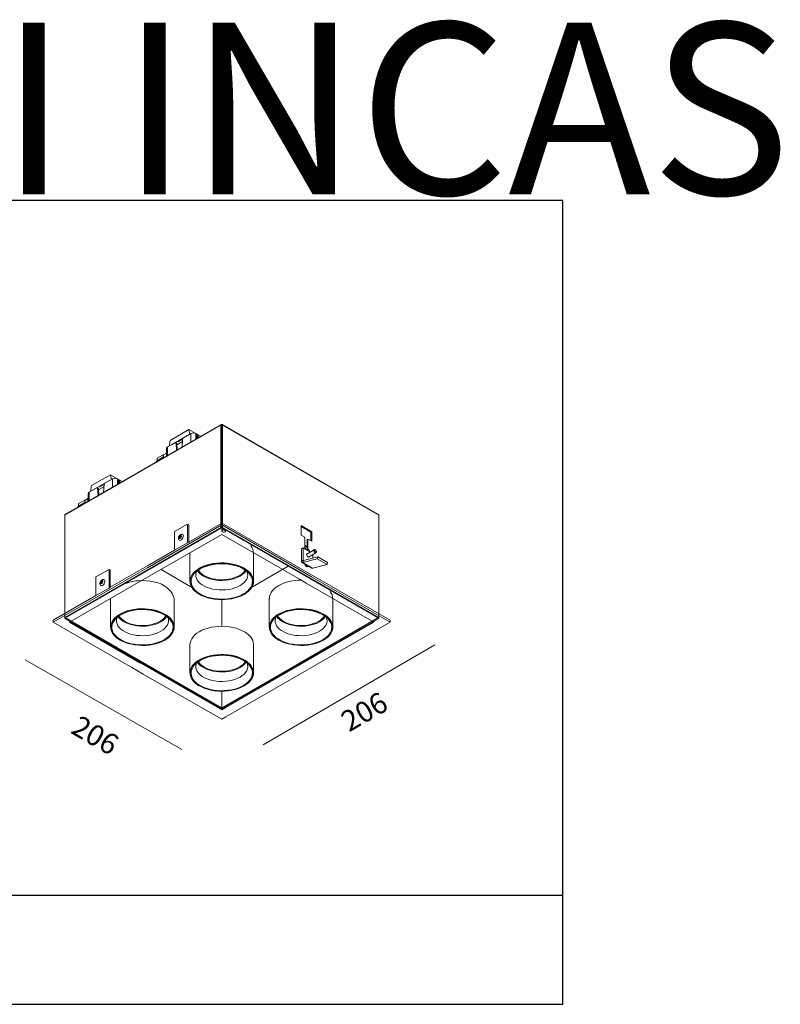
# Model space of a CAD drawing. Units: inches. Extents: x -594 to 909, y -482 to 761.
# Drawn here: x -51 to 909, y -482 to 761 of the extents above; entities that cross this region are included whole.
import ezdxf

# ---------------------------------------------------------------- set-up
doc = ezdxf.new("R2010")
doc.units = ezdxf.units.IN
doc.header["$MEASUREMENT"] = 0
doc.layers.add('Livello 1', color=7, linetype='Continuous')
doc.layers.add('Luciferos', color=30, linetype='Continuous')
doc.styles.add('LUCIFEROS', font='GOTHIC.TTF', dxfattribs={"height": 0.5})

# ---------------------------------------------------------------- blocks, each defined once
blk = doc.blocks.new('block 2')
at = {"layer": 'Livello 1', "color": 250, "lineweight": 9, "true_color": 0x1c1c1b}
for points in [[(9.4922, 2.9899), (8.5475, 2.4446)], [(9.493, 2.9946), (8.5516, 2.4511)], [(9.4922, 2.9899), (9.4922, 2.9899)], [(9.4922, 2.9899), (9.4922, 2.3711)], [(9.4922, 2.9899), (9.4922, 2.9899)], [(9.4971, 2.9871), (9.4975, 2.9873)], [(9.4971, 2.9871), (9.4971, 2.9871)], [(9.4971, 2.9871), (9.4971, 2.3683)], [(9.4975, 2.9873), (9.4975, 2.9873)], [(9.4975, 2.9873), (9.4978, 2.9871)], [(9.4978, 2.9871), (9.4978, 2.9871)], [(9.4978, 2.3683), (9.4978, 2.9871)], [(10.4433, 2.4511), (9.5019, 2.9946)], [(9.5028, 2.9899), (9.5028, 2.9899)], [(9.5028, 2.3711), (9.5028, 2.9899)], [(10.4475, 2.4446), (9.5028, 2.9899)], [(9.2985, 2.9641), (9.1847, 2.8984)], [(9.1937, 2.8722), (9.2895, 2.9275)], [(9.311, 2.9396), (9.2653, 2.9132)], [(9.2895, 2.9275), (9.2896, 2.9272)], [(9.3048, 2.936), (9.2985, 2.9641)], [(9.2985, 2.9641), (9.3694, 2.9232)], [(9.311, 2.8895), (9.311, 2.9396)], [(9.3407, 2.9396), (9.3457, 2.9367)], [(9.3407, 2.9396), (9.3407, 2.9066)], [(9.3457, 2.9367), (9.3457, 2.9095)], [(9.3506, 2.9282), (9.3555, 2.931)], [(9.3506, 2.9282), (9.3506, 2.9123)], [(9.3555, 2.9152), (9.3555, 2.931)], [(9.3555, 2.931), (9.3693, 2.9231)], [(9.2156, 2.8845), (9.1699, 2.8581)], [(9.1847, 2.8984), (9.1784, 2.863)], [(9.1936, 2.8718), (9.1937, 2.8722)], [(9.1937, 2.8722), (9.1939, 2.872)], [(9.2206, 2.8821), (9.2204, 2.8831), (9.2201, 2.8839), (9.2196, 2.8845), (9.219, 2.885), (9.2182, 2.8852), (9.2174, 2.8852), (9.2165, 2.885), (9.2156, 2.8845)], [(9.2241, 2.882), (9.2191, 2.8849)], [(9.2206, 2.8821), (9.2238, 2.8392)], [(9.2255, 2.8793), (9.2206, 2.8821)], [(9.2223, 2.883), (9.2226, 2.8832)], [(9.2255, 2.8793), (9.2284, 2.8418)], [(9.2594, 2.8912), (9.2261, 2.872)], [(9.2331, 2.8892), (9.2604, 2.905)], [(9.2571, 2.8584), (9.2604, 2.9051)], [(9.1427, 2.811), (9.1056, 2.7896)], [(9.1452, 2.8111), (9.1427, 2.811)], [(9.1427, 2.811), (9.1427, 2.7939)], [(9.1625, 2.8211), (9.1452, 2.8111)], [(9.1452, 2.8111), (9.1452, 2.7938)], [(9.1625, 2.8211), (9.1625, 2.8037)], [(9.1638, 2.8211), (9.1625, 2.8211)], [(9.1638, 2.8496), (9.1638, 2.8045)], [(9.1699, 2.8581), (9.1699, 2.808)], [(9.1392, 2.7942), (9.1021, 2.7728)], [(9.1056, 2.7896), (9.1056, 2.7748)], [(9.1427, 2.7939), (9.1408, 2.7945), (9.1392, 2.7942), (9.1381, 2.793), (9.1378, 2.791), (9.1379, 2.7895)], [(8.8233, 2.6898), (8.7095, 2.6241)], [(8.8233, 2.6898), (8.8233, 2.6898)], [(8.8296, 2.6617), (8.8233, 2.6898)], [(8.8233, 2.6898), (8.8942, 2.6489)], [(9.4971, 2.7105), (9.4978, 2.7105)], [(9.4978, 2.7105), (9.4978, 2.7105)], [(8.7185, 2.5979), (8.8143, 2.6532)], [(8.7579, 2.6149), (8.7852, 2.6307)], [(8.7819, 2.584), (8.7852, 2.6308)], [(8.7852, 2.6308), (8.7852, 2.6308)], [(8.7852, 2.6307), (8.7852, 2.6307)], [(8.8358, 2.6653), (8.7901, 2.6389)], [(8.8143, 2.6532), (8.8143, 2.6532)], [(8.8143, 2.6532), (8.8144, 2.6529)], [(8.8358, 2.6653), (8.8358, 2.6653)], [(8.8358, 2.6653), (8.8358, 2.6653)], [(8.8358, 2.6152), (8.8358, 2.6653)], [(8.8655, 2.6653), (8.8705, 2.6624)], [(8.8655, 2.6653), (8.8655, 2.6653)], [(8.8655, 2.6653), (8.8655, 2.6323)], [(8.8705, 2.6624), (8.8705, 2.6624)], [(8.8705, 2.6624), (8.8705, 2.6352)], [(8.8754, 2.6538), (8.8804, 2.6567)], [(8.8754, 2.6538), (8.8754, 2.6538)], [(8.8754, 2.6538), (8.8754, 2.638)], [(8.8804, 2.6567), (8.8804, 2.6567)], [(8.8804, 2.6409), (8.8804, 2.6567)], [(8.8804, 2.6567), (8.8941, 2.6488)], [(8.8804, 2.6567), (8.8804, 2.6567)], [(9.4971, 2.683), (9.4978, 2.683)], [(9.4978, 2.6782), (9.4972, 2.6782), (9.4971, 2.6782)], [(9.4978, 2.683), (9.4978, 2.683)], [(8.6886, 2.5753), (8.6886, 2.5302)], [(8.7405, 2.6102), (8.6948, 2.5838)], [(8.6948, 2.5838), (8.6948, 2.5838)], [(8.6948, 2.5838), (8.6948, 2.5337)], [(8.7095, 2.6241), (8.7032, 2.5887)], [(8.7095, 2.6241), (8.7095, 2.6241)], [(8.7184, 2.5975), (8.7185, 2.5979)], [(8.7185, 2.5979), (8.7185, 2.5979)], [(8.7185, 2.5979), (8.7188, 2.5977)], [(8.7454, 2.6078), (8.7452, 2.6088), (8.7449, 2.6096), (8.7444, 2.6102), (8.7438, 2.6106), (8.7431, 2.6109), (8.7422, 2.6109), (8.7414, 2.6106), (8.7405, 2.6102)], [(8.7405, 2.6102), (8.7405, 2.6102)], [(8.7489, 2.6077), (8.744, 2.6106)], [(8.7454, 2.6078), (8.7487, 2.5648)], [(8.7503, 2.605), (8.7454, 2.6078)], [(8.7472, 2.6087), (8.7474, 2.6089)], [(8.7474, 2.6089), (8.7474, 2.6089)], [(8.7503, 2.605), (8.7532, 2.5675)], [(8.7842, 2.6169), (8.7509, 2.5977)], [(8.7842, 2.6169), (8.7842, 2.6169)], [(8.664, 2.5199), (8.6269, 2.4985)], [(8.6675, 2.5367), (8.6304, 2.5152)], [(8.6304, 2.5152), (8.6304, 2.5152)], [(8.6304, 2.5152), (8.6304, 2.5005)], [(8.6675, 2.5195), (8.6656, 2.5202), (8.664, 2.5199), (8.663, 2.5187), (8.6626, 2.5167), (8.6627, 2.5152)], [(8.6675, 2.5367), (8.6675, 2.5367)], [(8.6675, 2.5367), (8.6675, 2.5195)], [(8.67, 2.5367), (8.6675, 2.5367)], [(8.6675, 2.5367), (8.6675, 2.5367)], [(8.6873, 2.5468), (8.67, 2.5367)], [(8.67, 2.5367), (8.67, 2.5367)], [(8.67, 2.5367), (8.67, 2.5194)], [(8.67, 2.5367), (8.67, 2.5367)], [(8.6873, 2.5468), (8.6873, 2.5468)], [(8.6873, 2.5468), (8.6873, 2.5468)], [(8.6873, 2.5468), (8.6873, 2.5294)], [(8.6886, 2.5468), (8.6873, 2.5468)], [(8.6886, 2.5468), (8.6886, 2.5468)], [(8.4774, 1.7973), (8.9919, 2.0944), (9.0474, 2.1264), (9.497, 2.386), (9.497, 2.3974), (9.2978, 2.2824), (9.2904, 2.2781), (9.2112, 2.2324), (9.0474, 2.1378), (8.9919, 2.1058), (8.8226, 2.0081), (8.8152, 2.0038), (8.736, 1.9581), (8.4774, 1.8088), (8.4774, 1.7973), (8.4774, 1.7973)], [(8.9919, 2.0944), (8.4774, 1.7973), (8.9525, 1.523), (9.0218, 1.483), (9.497, 1.2087), (9.5225, 1.2235), (10.5166, 1.7973), (10.0415, 2.0716), (9.9722, 2.1117), (9.497, 2.386), (9.0474, 2.1264), (8.9919, 2.0944), (8.9919, 2.0944)], [(8.5475, 2.4446), (8.5475, 2.4446)], [(8.5475, 1.8258), (8.5475, 2.4446)], [(9.2112, 2.3453), (9.2904, 2.391)], [(9.2904, 2.391), (9.2904, 2.2781), (9.2978, 2.2824), (9.2978, 2.3867), (9.2904, 2.391), (9.2904, 2.391)], [(9.2904, 2.391), (9.2904, 2.391)], [(9.2904, 2.391), (9.2904, 2.2781)], [(9.2904, 2.391), (9.2978, 2.3867)], [(9.2904, 2.391), (9.2904, 2.391)], [(9.2978, 2.3867), (9.2978, 2.3867)], [(9.2978, 2.3867), (9.2978, 2.2824)], [(9.497, 2.386), (9.9722, 2.1117), (10.0415, 2.0716), (10.5166, 1.7973), (10.5166, 1.8088), (9.497, 2.3974), (9.497, 2.386), (9.497, 2.386)], [(10.4475, 2.4446), (10.4475, 2.4446)], [(10.4475, 2.4446), (10.4475, 1.8258)], [(8.5475, 1.8258), (9.4922, 2.3711)], [(8.5524, 1.8229), (9.4971, 2.3683)], [(9.497, 1.2658), (9.0218, 1.5401), (9.0023, 1.5514), (8.5763, 1.7973), (8.5863, 1.803), (8.9919, 2.0372), (9.0474, 2.0692), (9.497, 2.3288), (9.9722, 2.0545), (10.0079, 2.0339), (10.4077, 1.803), (10.4177, 1.7973), (9.5225, 1.2806), (9.497, 1.2658), (9.497, 1.2658)], [(9.2112, 2.3453), (9.2112, 2.3453)], [(9.2112, 2.2324), (9.2112, 2.3453)], [(9.2591, 2.3292), (9.26, 2.3289), (9.2634, 2.3261), (9.265, 2.3212), (9.2646, 2.315), (9.2625, 2.3082), (9.2587, 2.3018), (9.2538, 2.2966), (9.2486, 2.2934), (9.2436, 2.2925), (9.2396, 2.2941), (9.2391, 2.2947)], [(9.4971, 2.3683), (9.4922, 2.3711)], [(9.4922, 2.3711), (9.4922, 2.3711)], [(9.4971, 2.3683), (9.4971, 2.3683)], [(9.5122, 2.3551), (9.5161, 2.3539), (9.5189, 2.352), (9.5203, 2.3495), (9.5198, 2.347), (9.5178, 2.3447), (9.5144, 2.3431), (9.5101, 2.3423), (9.5057, 2.3425), (9.5018, 2.3437), (9.4989, 2.3457), (9.4976, 2.3482), (9.498, 2.3507), (9.5001, 2.353), (9.5035, 2.3546), (9.5077, 2.3554), (9.5122, 2.3551), (9.5122, 2.3551)], [(9.4978, 2.3683), (9.5028, 2.3711)], [(9.4978, 2.3683), (10.4425, 1.8229)], [(9.5028, 2.3711), (9.5028, 2.3711)], [(9.5028, 2.3711), (10.4475, 1.8258)], [(9.9775, 2.3245), (9.9775, 2.3817)], [(9.9775, 2.3817), (10.0418, 2.3446)], [(9.9775, 2.376), (10.0368, 2.3417)], [(10.0418, 2.3446), (10.0368, 2.3417)], [(10.0368, 2.3417), (10.0368, 2.2902)], [(10.0418, 2.3446), (10.0418, 2.2874)], [(9.2452, 2.3224), (9.2481, 2.3236), (9.2505, 2.3232), (9.2522, 2.3215), (9.2529, 2.3186), (9.2524, 2.315), (9.2509, 2.3113), (9.2485, 2.308), (9.2457, 2.3056), (9.2429, 2.3045), (9.2404, 2.3048), (9.2387, 2.3066), (9.238, 2.3095), (9.2385, 2.313), (9.24, 2.3168), (9.2424, 2.32), (9.2452, 2.3224), (9.2452, 2.3224)], [(9.2454, 2.3168), (9.2463, 2.3172), (9.2472, 2.3171), (9.2477, 2.3165), (9.2479, 2.3155), (9.2478, 2.3143), (9.2473, 2.3131), (9.2465, 2.312), (9.2456, 2.3112), (9.2446, 2.3108), (9.2438, 2.311), (9.2432, 2.3115), (9.243, 2.3125), (9.2431, 2.3137), (9.2437, 2.3149), (9.2444, 2.316), (9.2454, 2.3168), (9.2454, 2.3168)], [(9.9997, 2.3117), (9.9775, 2.3245)], [(9.9997, 2.2418), (9.9997, 2.3117)], [(10.0195, 2.3003), (10.0146, 2.2974)], [(10.0146, 2.2974), (10.0146, 2.2472)], [(10.0195, 2.3003), (10.0195, 2.2402)], [(10.0418, 2.2874), (10.0195, 2.3003)], [(9.305, 2.215), (9.305, 2.0447)], [(9.69, 2.0447), (9.69, 2.215)], [(9.9799, 2.2407), (9.9898, 2.2476)], [(9.9898, 2.2462), (9.9799, 2.2405)], [(9.9799, 2.1664), (9.9799, 2.2405)], [(10.0108, 2.2354), (9.9898, 2.2476)], [(9.9898, 2.1722), (9.9898, 2.2462)], [(10.0325, 2.2215), (9.9898, 2.2462)], [(10.0046, 2.2614), (9.9997, 2.2642)], [(10.0092, 2.2402), (9.9997, 2.2537)], [(10.0265, 2.2302), (10.0046, 2.2614)], [(10.0071, 2.2376), (10.0092, 2.2402)], [(10.0265, 2.2302), (10.0092, 2.2402)], [(10.0164, 2.2122), (10.0139, 2.2117), (10.0121, 2.2097), (10.0115, 2.2065), (10.0121, 2.2026), (10.0139, 2.1986), (10.0164, 2.1951), (10.0195, 2.1926), (10.0226, 2.1915), (10.0252, 2.192), (10.0269, 2.194)], [(10.0574, 2.2359), (10.0121, 2.2097)], [(10.0226, 2.1915), (10.068, 2.2177)], [(10.0281, 2.2254), (10.0337, 2.2222)], [(10.0492, 2.1859), (10.0492, 2.2069)], [(10.0553, 2.2311), (10.0558, 2.234), (10.0574, 2.2359), (10.0599, 2.2364), (10.0627, 2.2354), (10.0627, 2.2354)], [(10.0701, 2.2225), (10.0695, 2.2196), (10.068, 2.2177), (10.0655, 2.2172), (10.0627, 2.2182), (10.0599, 2.2205), (10.0574, 2.2238), (10.0558, 2.2275), (10.0553, 2.2311)], [(10.058, 2.2311), (10.0585, 2.2335), (10.0598, 2.235), (10.0618, 2.2354), (10.0641, 2.2346), (10.0664, 2.2327), (10.0684, 2.2301), (10.0697, 2.227), (10.0701, 2.2241), (10.0697, 2.2217), (10.0684, 2.2202), (10.0664, 2.2198), (10.0641, 2.2206), (10.0618, 2.2225), (10.0598, 2.2251), (10.0585, 2.2282), (10.058, 2.2311), (10.058, 2.2311)], [(10.0641, 2.2346), (10.0627, 2.2354)], [(10.0701, 2.2225), (10.0701, 2.2241)], [(9.3613, 1.9661), (9.3575, 1.9684), (9.3433, 1.9781), (9.3312, 1.9886), (9.3212, 1.9999), (9.3135, 2.0118), (9.3083, 2.0241), (9.3055, 2.0367), (9.3051, 2.0494), (9.3073, 2.062), (9.312, 2.0744), (9.3191, 2.0865), (9.3285, 2.0979), (9.3401, 2.1087), (9.3538, 2.1186), (9.3694, 2.1276), (9.3865, 2.1355), (9.4052, 2.1422), (9.4251, 2.1476), (9.4459, 2.1517), (9.4673, 2.1544), (9.4892, 2.1557), (9.5112, 2.1555), (9.533, 2.1539), (9.5543, 2.1508), (9.5749, 2.1464), (9.5945, 2.1406), (9.6128, 2.1336), (9.6296, 2.1255), (9.6447, 2.1162), (9.6579, 2.1061), (9.669, 2.0951), (9.6778, 2.0835), (9.6843, 2.0714), (9.6884, 2.0589), (9.69, 2.0463), (9.689, 2.0336), (9.6856, 2.021), (9.6797, 2.0088), (9.6714, 1.9971), (9.6609, 1.9859), (9.6482, 1.9755), (9.6336, 1.9661), (9.6336, 1.9661)], [(9.6326, 1.9655), (9.6471, 1.9749), (9.6597, 1.9852), (9.6701, 1.9963), (9.6783, 2.0079), (9.6842, 2.0201), (9.6876, 2.0325), (9.6885, 2.0451), (9.687, 2.0577), (9.683, 2.07), (9.6765, 2.0821), (9.6677, 2.0936), (9.6567, 2.1045), (9.6437, 2.1146), (9.6287, 2.1237), (9.612, 2.1318), (9.5938, 2.1388), (9.5744, 2.1445), (9.5539, 2.1489), (9.5327, 2.1519), (9.5111, 2.1536), (9.4893, 2.1537), (9.4676, 2.1525), (9.4463, 2.1498), (9.4256, 2.1457), (9.4059, 2.1404), (9.3874, 2.1337), (9.3703, 2.1258), (9.3549, 2.1169), (9.3413, 2.1071), (9.3297, 2.0964), (9.3204, 2.085), (9.3134, 2.0731), (9.3087, 2.0608), (9.3066, 2.0482), (9.3069, 2.0356), (9.3097, 2.0232), (9.3149, 2.0109), (9.3225, 1.9991), (9.3324, 1.9879), (9.3445, 1.9774), (9.3585, 1.9678), (9.3744, 1.9591), (9.3919, 1.9516), (9.4107, 1.9452), (9.4307, 1.9402), (9.4515, 1.9364), (9.473, 1.9341), (9.4948, 1.9332), (9.5165, 1.9338), (9.5381, 1.9357), (9.5591, 1.9391), (9.5793, 1.9438), (9.5985, 1.9499), (9.6163, 1.9571), (9.6326, 1.9655), (9.6326, 1.9655)], [(9.3663, 2.1192), (9.3824, 2.1275), (9.4001, 2.1347), (9.4191, 2.1406), (9.4391, 2.1452), (9.46, 2.1484), (9.4813, 2.1502), (9.5029, 2.1506), (9.5244, 2.1495), (9.5455, 2.147), (9.566, 2.143), (9.5855, 2.1378), (9.6039, 2.1312), (9.6208, 2.1235), (9.636, 2.1147), (9.6494, 2.1049), (9.6607, 2.0943), (9.6699, 2.083), (9.6767, 2.0712), (9.681, 2.059), (9.6829, 2.0466), (9.6823, 2.0342), (9.6791, 2.0219), (9.6736, 2.0098), (9.6656, 1.9983), (9.6554, 1.9873), (9.643, 1.9771), (9.6286, 1.9678), (9.6125, 1.9595), (9.5948, 1.9524), (9.5759, 1.9465), (9.5558, 1.9419), (9.535, 1.9386), (9.5136, 1.9368), (9.4921, 1.9365), (9.4706, 1.9376), (9.4495, 1.9401), (9.429, 1.944), (9.4094, 1.9493), (9.3911, 1.9558), (9.3741, 1.9635), (9.3589, 1.9723), (9.3455, 1.9821), (9.3342, 1.9927), (9.3251, 2.004), (9.3183, 2.0158), (9.3139, 2.028), (9.312, 2.0404), (9.3127, 2.0528), (9.3158, 2.0652), (9.3214, 2.0772), (9.3294, 2.0888), (9.3396, 2.0997), (9.352, 2.1099), (9.3663, 2.1192), (9.3663, 2.1192)], [(9.9898, 2.1722), (9.9799, 2.1664)], [(9.9891, 2.1579), (9.9872, 2.1576), (9.9854, 2.1577), (9.9839, 2.1583), (9.9825, 2.1592), (9.9814, 2.1606), (9.9806, 2.1622), (9.9801, 2.1642), (9.9799, 2.1664)], [(9.9835, 2.1584), (10.0429, 2.1241)], [(10.0755, 2.1811), (9.9891, 2.1579)], [(9.9917, 2.1705), (9.9891, 2.1579)], [(10.0485, 2.1236), (9.9891, 2.1579)], [(9.9917, 2.1705), (9.9913, 2.1704), (9.9909, 2.1704), (9.9906, 2.1705), (9.9903, 2.1707), (9.9901, 2.171), (9.99, 2.1713), (9.9899, 2.1717), (9.9898, 2.1722)], [(9.9924, 2.1707), (9.9898, 2.1722)], [(10.0781, 2.1936), (9.9917, 2.1705)], [(10.0193, 2.1378), (10.0188, 2.1363), (10.0166, 2.1338), (10.0134, 2.1332), (10.0096, 2.1345), (10.0058, 2.1376), (10.0026, 2.1419), (10.0005, 2.1468), (10, 2.149)], [(10.0781, 2.1936), (10.0755, 2.1811)], [(10.135, 2.1468), (10.0755, 2.1811)], [(10.1375, 2.1593), (10.0781, 2.1936)], [(10.1375, 2.1593), (10.135, 2.1468)], [(8.736, 2.071), (8.8152, 2.1167)], [(8.8152, 2.1167), (8.8152, 2.0038), (8.8226, 2.0081), (8.8226, 2.1124), (8.8152, 2.1167), (8.8152, 2.1167)], [(8.8152, 2.1167), (8.8152, 2.1167)], [(8.8152, 2.1167), (8.8152, 2.1167)], [(8.8152, 2.1167), (8.8152, 2.0038)], [(8.8152, 2.1167), (8.8226, 2.1124)], [(8.8226, 2.1124), (8.8226, 2.1124)], [(8.8226, 2.1124), (8.8226, 2.0081)], [(9.311, 2.0118), (9.1298, 2.1164)], [(9.6509, 2.1037), (9.6512, 2.1029), (9.6543, 2.0917), (9.6549, 2.0803), (9.653, 2.0689), (9.6487, 2.0577), (9.642, 2.047), (9.633, 2.0368), (9.6219, 2.0274), (9.6088, 2.0188), (9.594, 2.0113), (9.5776, 2.0049), (9.56, 1.9997), (9.5414, 1.9958), (9.5221, 1.9933), (9.5024, 1.9922), (9.4827, 1.9926), (9.4631, 1.9944), (9.4441, 1.9976), (9.426, 2.0021), (9.4089, 2.0079), (9.3933, 2.0149), (9.3793, 2.023), (9.3672, 2.032), (9.3571, 2.0418), (9.3493, 2.0523), (9.3438, 2.0633), (9.3407, 2.0746), (9.34, 2.086), (9.3419, 2.0973), (9.3441, 2.1037)], [(9.6448, 2.1086), (9.642, 2.1046), (9.633, 2.0944), (9.6219, 2.085), (9.6088, 2.0764), (9.594, 2.0688), (9.5776, 2.0624), (9.56, 2.0572), (9.5414, 2.0534), (9.5221, 2.0509), (9.5024, 2.0498), (9.4827, 2.0502), (9.4631, 2.052), (9.4441, 2.0551), (9.426, 2.0597), (9.4089, 2.0655), (9.3933, 2.0725), (9.3793, 2.0806), (9.3672, 2.0896), (9.3571, 2.0994), (9.3501, 2.1086)], [(9.3554, 2.1124), (9.3601, 2.1055), (9.369, 2.0956), (9.38, 2.0865), (9.393, 2.0783), (9.4077, 2.0711), (9.4239, 2.065), (9.4412, 2.0602), (9.4595, 2.0567), (9.4784, 2.0546), (9.4976, 2.0539), (9.5168, 2.0546), (9.5358, 2.0568), (9.554, 2.0603), (9.5714, 2.0651), (9.5875, 2.0712), (9.6021, 2.0784), (9.6151, 2.0866), (9.6261, 2.0958), (9.635, 2.1056), (9.6396, 2.1124)], [(9.8996, 2.1363), (9.6833, 2.0114)], [(9.8996, 2.1363), (9.8996, 2.1363)], [(10.0146, 2.1374), (10.0138, 2.1334), (10.0137, 2.1332)], [(10.0146, 2.1405), (10.0146, 2.1374)], [(10.0173, 2.1389), (10.0146, 2.1374)], [(10.135, 2.1468), (10.0485, 2.1236)], [(8.736, 2.071), (8.736, 2.071)], [(8.736, 1.9581), (8.736, 2.071)], [(8.7632, 2.0381), (8.7645, 2.0418), (8.7668, 2.0452), (8.7695, 2.0478), (8.7724, 2.0491), (8.775, 2.0491), (8.7768, 2.0475), (8.7777, 2.0448), (8.7774, 2.0414), (8.776, 2.0376), (8.7738, 2.0342), (8.771, 2.0316), (8.7682, 2.0303), (8.7656, 2.0304), (8.7637, 2.0319), (8.7629, 2.0346), (8.7632, 2.0381), (8.7632, 2.0381)], [(8.7839, 2.0549), (8.7871, 2.0531), (8.7894, 2.0489), (8.7898, 2.0431), (8.7883, 2.0364), (8.7851, 2.0298), (8.7806, 2.024), (8.7754, 2.02), (8.7702, 2.0182), (8.7658, 2.0189), (8.7639, 2.0203)], [(8.7679, 2.0392), (8.7684, 2.0404), (8.7691, 2.0415), (8.77, 2.0424), (8.771, 2.0429), (8.7719, 2.0428), (8.7725, 2.0423), (8.7728, 2.0414), (8.7727, 2.0403), (8.7722, 2.039), (8.7715, 2.0379), (8.7705, 2.037), (8.7696, 2.0366), (8.7687, 2.0366), (8.7681, 2.0371), (8.7678, 2.038), (8.7679, 2.0392), (8.7679, 2.0392)], [(8.8812, 2.0164), (8.8976, 2.0248), (8.9156, 2.0322), (8.9349, 2.0382), (8.9553, 2.043), (8.9764, 2.0464), (8.9981, 2.0484), (9.0201, 2.0489), (9.042, 2.048), (9.0636, 2.0457), (9.0846, 2.0419), (9.1047, 2.0368), (9.1237, 2.0304), (9.1332, 2.0266)], [(9.7857, 1.9408), (9.7866, 1.9519), (9.7901, 1.9644), (9.796, 1.9767), (9.8042, 1.9884), (9.8148, 1.9996), (9.8274, 2.0099), (9.8421, 2.0194)], [(8.8248, 1.9378), (8.8248, 1.7675)], [(9.2098, 1.7675), (9.2098, 1.9378)], [(9.4971, 1.7717), (9.4971, 1.9332)], [(9.6326, 1.9655), (9.6336, 1.9661)], [(9.7851, 1.9431), (9.7851, 1.7675)], [(10.1701, 1.7675), (10.1701, 1.9378)], [(8.8812, 1.6889), (8.8774, 1.6912), (8.8632, 1.7009), (8.8511, 1.7115), (8.8411, 1.7228), (8.8334, 1.7347), (8.8281, 1.747), (8.8253, 1.7596), (8.825, 1.7722), (8.8272, 1.7849), (8.8319, 1.7973), (8.839, 1.8093), (8.8484, 1.8208), (8.86, 1.8315), (8.8737, 1.8415), (8.8892, 1.8504), (8.9064, 1.8583), (8.9251, 1.865), (8.945, 1.8705), (8.9657, 1.8746), (8.9872, 1.8773), (9.0091, 1.8785), (9.0311, 1.8783), (9.0529, 1.8767), (9.0742, 1.8737), (9.0948, 1.8692), (9.1144, 1.8635), (9.1327, 1.8564), (9.1495, 1.8483), (9.1646, 1.8391), (9.1778, 1.8289), (9.1889, 1.8179), (9.1977, 1.8063), (9.2042, 1.7942), (9.2083, 1.7817), (9.2098, 1.7691), (9.2089, 1.7564), (9.2054, 1.7439), (9.1995, 1.7316), (9.1913, 1.7199), (9.1808, 1.7088), (9.1681, 1.6984), (9.1535, 1.6889), (9.1535, 1.6889)], [(9.1525, 1.6883), (9.167, 1.6977), (9.1796, 1.708), (9.19, 1.7191), (9.1982, 1.7308), (9.2041, 1.7429), (9.2075, 1.7553), (9.2084, 1.7679), (9.2069, 1.7805), (9.2028, 1.7929), (9.1964, 1.8049), (9.1876, 1.8164), (9.1766, 1.8273), (9.1635, 1.8374), (9.1486, 1.8466), (9.1319, 1.8547), (9.1137, 1.8616), (9.0942, 1.8673), (9.0738, 1.8717), (9.0526, 1.8748), (9.031, 1.8764), (9.0092, 1.8766), (8.9875, 1.8753), (8.9661, 1.8726), (8.9455, 1.8686), (8.9258, 1.8632), (8.9072, 1.8565), (8.8901, 1.8487), (8.8747, 1.8398), (8.8612, 1.8299), (8.8496, 1.8192), (8.8403, 1.8078), (8.8332, 1.7959), (8.8286, 1.7836), (8.8264, 1.7711), (8.8267, 1.7585), (8.8295, 1.746), (8.8348, 1.7338), (8.8424, 1.722), (8.8523, 1.7107), (8.8644, 1.7002), (8.8784, 1.6906), (8.8943, 1.6819), (8.9117, 1.6744), (8.9306, 1.668), (8.9506, 1.663), (8.9714, 1.6593), (8.9928, 1.6569), (9.0146, 1.656), (9.0364, 1.6566), (9.058, 1.6585), (9.079, 1.6619), (9.0992, 1.6667), (9.1183, 1.6727), (9.1362, 1.68), (9.1525, 1.6883), (9.1525, 1.6883)], [(8.8862, 1.8421), (8.9023, 1.8503), (8.92, 1.8575), (8.9389, 1.8634), (8.959, 1.868), (8.9798, 1.8712), (9.0012, 1.873), (9.0227, 1.8734), (9.0442, 1.8723), (9.0653, 1.8698), (9.0858, 1.8659), (9.1054, 1.8606), (9.1237, 1.8541), (9.1407, 1.8463), (9.1559, 1.8375), (9.1693, 1.8278), (9.1806, 1.8172), (9.1897, 1.8059), (9.1965, 1.7941), (9.2009, 1.7819), (9.2028, 1.7695), (9.2021, 1.757), (9.199, 1.7447), (9.1934, 1.7327), (9.1855, 1.7211), (9.1752, 1.7101), (9.1629, 1.6999), (9.1485, 1.6906), (9.1324, 1.6823), (9.1147, 1.6752), (9.0957, 1.6693), (9.0757, 1.6647), (9.0549, 1.6615), (9.0335, 1.6597), (9.0119, 1.6593), (8.9905, 1.6604), (8.9693, 1.6629), (8.9488, 1.6668), (8.9293, 1.6721), (8.9109, 1.6786), (8.894, 1.6863), (8.8788, 1.6952), (8.8654, 1.7049), (8.8541, 1.7155), (8.8449, 1.7268), (8.8382, 1.7386), (8.8338, 1.7508), (8.8319, 1.7632), (8.8325, 1.7757), (8.8357, 1.788), (8.8413, 1.8), (8.8492, 1.8116), (8.8595, 1.8226), (8.8718, 1.8328), (8.8862, 1.8421), (8.8862, 1.8421)], [(9.8414, 1.6889), (9.8376, 1.6912), (9.8235, 1.7009), (9.8113, 1.7115), (9.8014, 1.7228), (9.7937, 1.7347), (9.7884, 1.747), (9.7856, 1.7596), (9.7853, 1.7722), (9.7875, 1.7849), (9.7921, 1.7973), (9.7992, 1.8093), (9.8086, 1.8208), (9.8203, 1.8315), (9.8339, 1.8415), (9.8495, 1.8504), (9.8667, 1.8583), (9.8853, 1.865), (9.9052, 1.8705), (9.926, 1.8746), (9.9475, 1.8773), (9.9694, 1.8785), (9.9913, 1.8783), (10.0131, 1.8767), (10.0345, 1.8737), (10.055, 1.8692), (10.0746, 1.8635), (10.093, 1.8564), (10.1098, 1.8483), (10.1249, 1.8391), (10.138, 1.8289), (10.1491, 1.8179), (10.158, 1.8063), (10.1645, 1.7942), (10.1685, 1.7817), (10.1701, 1.7691), (10.1691, 1.7564), (10.1657, 1.7439), (10.1598, 1.7316), (10.1515, 1.7199), (10.141, 1.7088), (10.1283, 1.6984), (10.1137, 1.6889), (10.1137, 1.6889)], [(10.1127, 1.6883), (10.1272, 1.6977), (10.1398, 1.708), (10.1503, 1.7191), (10.1585, 1.7308), (10.1643, 1.7429), (10.1677, 1.7553), (10.1687, 1.7679), (10.1671, 1.7805), (10.1631, 1.7929), (10.1566, 1.8049), (10.1479, 1.8164), (10.1369, 1.8273), (10.1238, 1.8374), (10.1088, 1.8466), (10.0921, 1.8547), (10.0739, 1.8616), (10.0545, 1.8673), (10.0341, 1.8717), (10.0129, 1.8748), (9.9912, 1.8764), (9.9694, 1.8766), (9.9477, 1.8753), (9.9264, 1.8726), (9.9057, 1.8686), (9.886, 1.8632), (9.8675, 1.8565), (9.8504, 1.8487), (9.835, 1.8398), (9.8214, 1.8299), (9.8099, 1.8192), (9.8005, 1.8078), (9.7935, 1.7959), (9.7889, 1.7836), (9.7867, 1.7711), (9.787, 1.7585), (9.7898, 1.746), (9.795, 1.7338), (9.8026, 1.722), (9.8125, 1.7107), (9.8246, 1.7002), (9.8386, 1.6906), (9.8545, 1.6819), (9.872, 1.6744), (9.8908, 1.668), (9.9108, 1.663), (9.9317, 1.6593), (9.9531, 1.6569), (9.9749, 1.656), (9.9967, 1.6566), (10.0182, 1.6585), (10.0393, 1.6619), (10.0594, 1.6667), (10.0786, 1.6727), (10.0964, 1.68), (10.1127, 1.6883), (10.1127, 1.6883)], [(9.8464, 1.8421), (9.8626, 1.8503), (9.8802, 1.8575), (9.8992, 1.8634), (9.9193, 1.868), (9.9401, 1.8712), (9.9614, 1.873), (9.983, 1.8734), (10.0045, 1.8723), (10.0256, 1.8698), (10.0461, 1.8659), (10.0656, 1.8606), (10.084, 1.8541), (10.1009, 1.8463), (10.1162, 1.8375), (10.1296, 1.8278), (10.1409, 1.8172), (10.15, 1.8059), (10.1568, 1.7941), (10.1611, 1.7819), (10.163, 1.7695), (10.1624, 1.757), (10.1592, 1.7447), (10.1537, 1.7327), (10.1457, 1.7211), (10.1355, 1.7101), (10.1231, 1.6999), (10.1087, 1.6906), (10.0927, 1.6823), (10.075, 1.6752), (10.056, 1.6693), (10.0359, 1.6647), (10.0151, 1.6615), (9.9937, 1.6597), (9.9722, 1.6593), (9.9507, 1.6604), (9.9296, 1.6629), (9.9091, 1.6668), (9.8896, 1.6721), (9.8712, 1.6786), (9.8543, 1.6863), (9.839, 1.6952), (9.8256, 1.7049), (9.8143, 1.7155), (9.8052, 1.7268), (9.7984, 1.7386), (9.7941, 1.7508), (9.7922, 1.7632), (9.7928, 1.7757), (9.7959, 1.788), (9.8015, 1.8), (9.8095, 1.8116), (9.8197, 1.8226), (9.8321, 1.8328), (9.8464, 1.8421), (9.8464, 1.8421)], [(8.5524, 1.8229), (8.5475, 1.8258)], [(8.5475, 1.8258), (8.5475, 1.8258)], [(8.5475, 1.8258), (8.5475, 1.8196)], [(8.5524, 1.8225), (8.5475, 1.8196)], [(9.4922, 1.2743), (8.5475, 1.8196)], [(8.5524, 1.8229), (8.5524, 1.8229)], [(8.5524, 1.8229), (8.5524, 1.8225)], [(8.5524, 1.8225), (8.5524, 1.8225)], [(9.4971, 1.2771), (8.5524, 1.8225)], [(9.497, 1.2791), (8.5863, 1.803), (8.5763, 1.7973), (9.0023, 1.5514), (9.0218, 1.5401), (9.497, 1.2658), (9.497, 1.2791), (9.497, 1.2791)], [(9.497, 1.2658), (9.497, 1.2791), (8.5863, 1.803)], [(9.1707, 1.8266), (9.1711, 1.8258), (9.1741, 1.8145), (9.1748, 1.8031), (9.1729, 1.7917), (9.1686, 1.7806), (9.1619, 1.7698), (9.1529, 1.7597), (9.1418, 1.7502), (9.1287, 1.7417), (9.1139, 1.7341), (9.0975, 1.7277), (9.0799, 1.7225), (9.0613, 1.7186), (9.042, 1.7161), (9.0223, 1.7151), (9.0025, 1.7154), (8.983, 1.7172), (8.964, 1.7204), (8.9458, 1.7249), (8.9288, 1.7307), (8.9132, 1.7377), (8.8992, 1.7458), (8.8871, 1.7548), (8.877, 1.7647), (8.8691, 1.7751), (8.8636, 1.7861), (8.8605, 1.7974), (8.8599, 1.8088), (8.8618, 1.8202), (8.8639, 1.8266)], [(9.1647, 1.8314), (9.1619, 1.8274), (9.1529, 1.8172), (9.1418, 1.8078), (9.1287, 1.7992), (9.1139, 1.7917), (9.0975, 1.7852), (9.0799, 1.7801), (9.0613, 1.7762), (9.042, 1.7737), (9.0223, 1.7726), (9.0025, 1.773), (8.983, 1.7748), (8.964, 1.778), (8.9458, 1.7825), (8.9288, 1.7883), (8.9132, 1.7953), (8.8992, 1.8034), (8.8871, 1.8124), (8.877, 1.8222), (8.87, 1.8314)], [(8.8753, 1.8352), (8.8799, 1.8283), (8.8889, 1.8185), (8.8999, 1.8093), (8.9129, 1.8011), (8.9276, 1.7939), (8.9437, 1.7879), (8.9611, 1.783), (8.9794, 1.7796), (8.9983, 1.7774), (9.0175, 1.7767), (9.0367, 1.7775), (9.0556, 1.7796), (9.0739, 1.7831), (9.0912, 1.788), (9.1074, 1.794), (9.122, 1.8012), (9.135, 1.8095), (9.146, 1.8186), (9.1549, 1.8285), (9.1594, 1.8352)], [(9.497, 1.2791), (10.4077, 1.803)], [(10.4077, 1.803), (9.497, 1.2791), (9.497, 1.2658), (9.5225, 1.2806), (10.4177, 1.7973), (10.4077, 1.803), (10.4077, 1.803)], [(10.4425, 1.8225), (9.4978, 1.2771)], [(10.4475, 1.8196), (9.5028, 1.2743)], [(10.131, 1.8266), (10.1313, 1.8258), (10.1344, 1.8145), (10.135, 1.8031), (10.1332, 1.7917), (10.1288, 1.7806), (10.1221, 1.7698), (10.1132, 1.7597), (10.102, 1.7502), (10.089, 1.7417), (10.0741, 1.7341), (10.0578, 1.7277), (10.0402, 1.7225), (10.0215, 1.7186), (10.0022, 1.7161), (9.9825, 1.7151), (9.9628, 1.7154), (9.9432, 1.7172), (9.9242, 1.7204), (9.9061, 1.7249), (9.8891, 1.7307), (9.8734, 1.7377), (9.8595, 1.7458), (9.8473, 1.7548), (9.8373, 1.7647), (9.8294, 1.7751), (9.8239, 1.7861), (9.8208, 1.7974), (9.8202, 1.8088), (9.822, 1.8202), (9.8242, 1.8266)], [(10.1249, 1.8314), (10.1221, 1.8274), (10.1132, 1.8172), (10.102, 1.8078), (10.089, 1.7992), (10.0741, 1.7917), (10.0578, 1.7852), (10.0402, 1.7801), (10.0215, 1.7762), (10.0022, 1.7737), (9.9825, 1.7726), (9.9628, 1.773), (9.9432, 1.7748), (9.9242, 1.778), (9.9061, 1.7825), (9.8891, 1.7883), (9.8734, 1.7953), (9.8595, 1.8034), (9.8473, 1.8124), (9.8373, 1.8222), (9.8302, 1.8314)], [(9.8355, 1.8352), (9.8402, 1.8283), (9.8491, 1.8185), (9.8602, 1.8093), (9.8731, 1.8011), (9.8878, 1.7939), (9.904, 1.7879), (9.9213, 1.783), (9.9396, 1.7796), (9.9585, 1.7774), (9.9777, 1.7767), (9.997, 1.7775), (10.0159, 1.7796), (10.0341, 1.7831), (10.0515, 1.788), (10.0676, 1.794), (10.0823, 1.8012), (10.0952, 1.8095), (10.1062, 1.8186), (10.1151, 1.8285), (10.1197, 1.8352)], [(10.4425, 1.8229), (10.4475, 1.8258)], [(10.4425, 1.8229), (10.4425, 1.8229)], [(10.4425, 1.8225), (10.4425, 1.8229)], [(10.4425, 1.8225), (10.4475, 1.8196)], [(10.4425, 1.8225), (10.4425, 1.8225)], [(10.4475, 1.8258), (10.4475, 1.8258)], [(10.4475, 1.8258), (10.4475, 1.8258)], [(10.4475, 1.8196), (10.4475, 1.8258)], [(10.4475, 1.8196), (10.4475, 1.8196)], [(9.305, 1.6606), (9.3059, 1.6717), (9.3094, 1.6843), (9.3153, 1.6965), (9.3235, 1.7083), (9.334, 1.7194), (9.3467, 1.7297), (9.3614, 1.7392)], [(9.3614, 1.7392), (9.3778, 1.7477), (9.3957, 1.755), (9.415, 1.7611), (9.4354, 1.7658), (9.4566, 1.7692), (9.4783, 1.7712), (9.5002, 1.7718), (9.5221, 1.7708), (9.5437, 1.7685), (9.5647, 1.7648), (9.5848, 1.7597), (9.6038, 1.7533), (9.6133, 1.7494)], [(9.6133, 1.7494), (9.6392, 1.737), (9.6557, 1.7234), (9.6727, 1.7067)], [(8.8812, 1.6889), (8.8822, 1.6884)], [(9.1525, 1.6884), (9.1535, 1.6889)], [(9.8414, 1.6889), (9.8424, 1.6884)], [(10.1127, 1.6884), (10.1137, 1.6889)], [(9.305, 1.6606), (9.305, 1.4903)], [(9.69, 1.4903), (9.69, 1.6606)], [(9.3613, 1.4117), (9.3575, 1.414), (9.3433, 1.4237), (9.3312, 1.4343), (9.3212, 1.4456), (9.3135, 1.4575), (9.3083, 1.4698), (9.3055, 1.4824), (9.3051, 1.4951), (9.3073, 1.5077), (9.312, 1.5201), (9.3191, 1.5321), (9.3285, 1.5436), (9.3401, 1.5543), (9.3538, 1.5643), (9.3694, 1.5733), (9.3865, 1.5811), (9.4052, 1.5879), (9.4251, 1.5933), (9.4459, 1.5974), (9.4673, 1.6001), (9.4892, 1.6014), (9.5112, 1.6012), (9.533, 1.5995), (9.5543, 1.5965), (9.5749, 1.5921), (9.5945, 1.5863), (9.6128, 1.5793), (9.6296, 1.5711), (9.6447, 1.5619), (9.6579, 1.5517), (9.669, 1.5408), (9.6778, 1.5291), (9.6843, 1.517), (9.6884, 1.5046), (9.69, 1.4919), (9.689, 1.4792), (9.6856, 1.4667), (9.6797, 1.4545), (9.6714, 1.4427), (9.6609, 1.4316), (9.6482, 1.4212), (9.6336, 1.4117), (9.6336, 1.4117)], [(9.6326, 1.4112), (9.6471, 1.4206), (9.6597, 1.4309), (9.6701, 1.4419), (9.6783, 1.4536), (9.6842, 1.4657), (9.6876, 1.4782), (9.6885, 1.4907), (9.687, 1.5033), (9.683, 1.5157), (9.6765, 1.5277), (9.6677, 1.5393), (9.6567, 1.5501), (9.6437, 1.5602), (9.6287, 1.5694), (9.612, 1.5775), (9.5938, 1.5845), (9.5744, 1.5902), (9.5539, 1.5946), (9.5327, 1.5976), (9.5111, 1.5992), (9.4893, 1.5994), (9.4676, 1.5981), (9.4463, 1.5955), (9.4256, 1.5914), (9.4059, 1.586), (9.3874, 1.5793), (9.3703, 1.5715), (9.3549, 1.5626), (9.3413, 1.5527), (9.3297, 1.542), (9.3204, 1.5307), (9.3134, 1.5187), (9.3087, 1.5064), (9.3066, 1.4939), (9.3069, 1.4813), (9.3097, 1.4688), (9.3149, 1.4566), (9.3225, 1.4448), (9.3324, 1.4336), (9.3445, 1.4231), (9.3585, 1.4134), (9.3744, 1.4048), (9.3919, 1.3972), (9.4107, 1.3909), (9.4307, 1.3858), (9.4515, 1.3821), (9.473, 1.3798), (9.4948, 1.3789), (9.5165, 1.3794), (9.5381, 1.3814), (9.5591, 1.3847), (9.5793, 1.3895), (9.5985, 1.3955), (9.6163, 1.4028), (9.6326, 1.4112), (9.6326, 1.4112)], [(9.3663, 1.5649), (9.3824, 1.5732), (9.4001, 1.5803), (9.4191, 1.5862), (9.4391, 1.5908), (9.46, 1.594), (9.4813, 1.5959), (9.5029, 1.5962), (9.5244, 1.5951), (9.5455, 1.5926), (9.566, 1.5887), (9.5855, 1.5834), (9.6039, 1.5769), (9.6208, 1.5692), (9.636, 1.5604), (9.6494, 1.5506), (9.6607, 1.54), (9.6699, 1.5287), (9.6767, 1.5169), (9.681, 1.5047), (9.6829, 1.4923), (9.6823, 1.4798), (9.6791, 1.4675), (9.6736, 1.4555), (9.6656, 1.4439), (9.6554, 1.433), (9.643, 1.4228), (9.6286, 1.4135), (9.6125, 1.4052), (9.5948, 1.398), (9.5759, 1.3921), (9.5558, 1.3875), (9.535, 1.3843), (9.5136, 1.3825), (9.4921, 1.3821), (9.4706, 1.3832), (9.4495, 1.3857), (9.429, 1.3896), (9.4094, 1.3949), (9.3911, 1.4014), (9.3741, 1.4092), (9.3589, 1.418), (9.3455, 1.4278), (9.3342, 1.4383), (9.3251, 1.4496), (9.3183, 1.4615), (9.3139, 1.4737), (9.312, 1.4861), (9.3127, 1.4985), (9.3158, 1.5108), (9.3214, 1.5229), (9.3294, 1.5344), (9.3396, 1.5454), (9.352, 1.5556), (9.3663, 1.5649), (9.3663, 1.5649)], [(9.6448, 1.5542), (9.642, 1.5502), (9.633, 1.5401), (9.6219, 1.5306), (9.6088, 1.522), (9.594, 1.5145), (9.5776, 1.5081), (9.56, 1.5029), (9.5414, 1.499), (9.5221, 1.4965), (9.5024, 1.4955), (9.4827, 1.4958), (9.4631, 1.4976), (9.4441, 1.5008), (9.426, 1.5053), (9.4089, 1.5111), (9.3933, 1.5181), (9.3793, 1.5262), (9.3672, 1.5352), (9.3571, 1.5451), (9.3501, 1.5542)], [(9.3554, 1.558), (9.3601, 1.5511), (9.369, 1.5413), (9.38, 1.5322), (9.393, 1.5239), (9.4077, 1.5167), (9.4239, 1.5107), (9.4412, 1.5059), (9.4595, 1.5024), (9.4784, 1.5003), (9.4976, 1.4996), (9.5168, 1.5003), (9.5358, 1.5024), (9.554, 1.5059), (9.5714, 1.5108), (9.5875, 1.5169), (9.6021, 1.5241), (9.6151, 1.5323), (9.6261, 1.5414), (9.635, 1.5513), (9.6396, 1.558)], [(9.6509, 1.5494), (9.6512, 1.5486), (9.6543, 1.5373), (9.6549, 1.5259), (9.653, 1.5146), (9.6487, 1.5034), (9.642, 1.4927), (9.633, 1.4825), (9.6219, 1.473), (9.6088, 1.4645), (9.594, 1.4569), (9.5776, 1.4505), (9.56, 1.4453), (9.5414, 1.4415), (9.5221, 1.439), (9.5024, 1.4379), (9.4827, 1.4383), (9.4631, 1.44), (9.4441, 1.4432), (9.426, 1.4478), (9.4089, 1.4536), (9.3933, 1.4606), (9.3793, 1.4686), (9.3672, 1.4777), (9.3571, 1.4875), (9.3493, 1.498), (9.3438, 1.5089), (9.3407, 1.5202), (9.34, 1.5316), (9.3419, 1.543), (9.3441, 1.5494)], [(9.3613, 1.4117), (9.3623, 1.4112)], [(9.4971, 1.3788), (9.4971, 1.3788)], [(9.4971, 1.2771), (9.4971, 1.3788)], [(9.6326, 1.4112), (9.6336, 1.4117)], [(9.4971, 1.2771), (9.4922, 1.2743)], [(9.4971, 1.2771), (9.4971, 1.2771)], [(9.4978, 1.2771), (9.5028, 1.2743)]]:
    blk.add_lwpolyline(points, dxfattribs=at)
for points, knots in [([(9.4975, 2.993), (9.4966, 2.9938), (9.4958, 2.9944), (9.495, 2.9946), (9.4942, 2.9949), (9.4936, 2.9949), (9.493, 2.9946), (9.4925, 2.9943), (9.4921, 2.9937), (9.492, 2.9929), (9.4918, 2.9921), (9.4919, 2.9911), (9.4922, 2.9899)], [0, 0, 0, 0, 1, 1, 1, 2, 2, 2, 3, 3, 3, 4, 4, 4, 4]), ([(9.4975, 2.9873), (9.4971, 2.9881), (9.4967, 2.9886), (9.4965, 2.9885), (9.4964, 2.9884), (9.4966, 2.9879), (9.4971, 2.9871)], [0, 0, 0, 0, 1, 1, 1, 2, 2, 2, 2]), ([(9.5028, 2.9899), (9.503, 2.9911), (9.5031, 2.9921), (9.503, 2.9929), (9.5028, 2.9937), (9.5024, 2.9943), (9.5019, 2.9946), (9.5014, 2.9949), (9.5007, 2.9949), (9.4999, 2.9946), (9.4992, 2.9944), (9.4983, 2.9938), (9.4975, 2.993)], [0, 0, 0, 0, 1, 1, 1, 2, 2, 2, 3, 3, 3, 4, 4, 4, 4]), ([(9.4978, 2.9871), (9.4984, 2.9879), (9.4985, 2.9884), (9.4984, 2.9885), (9.4983, 2.9886), (9.4979, 2.9881), (9.4975, 2.9873)], [0, 0, 0, 0, 1, 1, 1, 2, 2, 2, 2]), ([(8.5516, 2.4511), (8.5506, 2.4503), (8.5496, 2.4496), (8.5489, 2.4485), (8.5483, 2.4474), (8.5479, 2.446), (8.5475, 2.4446)], [0, 0, 0, 0, 1, 1, 1, 2, 2, 2, 2]), ([(10.4475, 2.4446), (10.4471, 2.4459), (10.4466, 2.4473), (10.446, 2.4485), (10.4454, 2.4497), (10.4445, 2.4508), (10.4433, 2.4511), (10.4433, 2.4511), (10.4433, 2.4511), (10.4433, 2.4511)], [0, 0, 0, 0, 1, 1, 1, 2, 2, 2, 3, 3, 3, 3]), ([(9.247, 2.327), (9.2459, 2.3263), (9.2449, 2.3255), (9.2439, 2.3247), (9.2423, 2.3233), (9.2408, 2.3216), (9.2396, 2.3198), (9.2383, 2.3179), (9.2373, 2.3159), (9.2365, 2.3138), (9.2357, 2.3117), (9.2352, 2.3094), (9.235, 2.3072), (9.2349, 2.3052), (9.235, 2.3033), (9.2354, 2.3014), (9.2358, 2.2997), (9.2364, 2.298), (9.2375, 2.2966), (9.238, 2.296), (9.2386, 2.2954), (9.2392, 2.2949)], [0, 0, 0, 0, 1, 1, 1, 2, 2, 2, 3, 3, 3, 4, 4, 4, 5, 5, 5, 6, 6, 6, 7, 7, 7, 7]), ([(9.2591, 2.3291), (9.2589, 2.3292), (9.2587, 2.3293), (9.2585, 2.3294), (9.257, 2.33), (9.2552, 2.3298), (9.2536, 2.3295), (9.2519, 2.3292), (9.2503, 2.3287), (9.2488, 2.328), (9.2482, 2.3277), (9.2476, 2.3274), (9.247, 2.327)], [0, 0, 0, 0, 1, 1, 1, 2, 2, 2, 3, 3, 3, 4, 4, 4, 4]), ([(8.7603, 2.0362), (8.7601, 2.0349), (8.7599, 2.0336), (8.7598, 2.0324), (8.7597, 2.0305), (8.7599, 2.0285), (8.7604, 2.0267), (8.7608, 2.025), (8.7614, 2.0233), (8.7626, 2.022), (8.763, 2.0214), (8.7635, 2.021), (8.764, 2.0205)], [0, 0, 0, 0, 1, 1, 1, 2, 2, 2, 3, 3, 3, 4, 4, 4, 4]), ([(8.7839, 2.0547), (8.7836, 2.0549), (8.7833, 2.055), (8.783, 2.0551), (8.7815, 2.0556), (8.7797, 2.0555), (8.7781, 2.0551), (8.7764, 2.0548), (8.7749, 2.0543), (8.7734, 2.0536), (8.7717, 2.0528), (8.7702, 2.0517), (8.7688, 2.0505), (8.7672, 2.0491), (8.7658, 2.0475), (8.7646, 2.0457), (8.7633, 2.0438), (8.7622, 2.0418), (8.7614, 2.0397), (8.761, 2.0386), (8.7607, 2.0374), (8.7603, 2.0362)], [0, 0, 0, 0, 1, 1, 1, 2, 2, 2, 3, 3, 3, 4, 4, 4, 5, 5, 5, 6, 6, 6, 7, 7, 7, 7]), ([(9.8421, 2.0194), (9.8421, 2.0194), (9.8585, 2.0278), (9.8585, 2.0278), (9.8585, 2.0278), (9.8764, 2.0351), (9.8764, 2.0351), (9.8764, 2.0351), (9.8957, 2.0412), (9.8957, 2.0412), (9.8957, 2.0412), (9.9161, 2.046), (9.9161, 2.046), (9.9161, 2.046), (9.9372, 2.0494), (9.9372, 2.0494), (9.9372, 2.0494), (9.959, 2.0514), (9.959, 2.0514), (9.959, 2.0514), (9.9809, 2.0519), (9.9809, 2.0519), (9.9809, 2.0519), (9.9809, 2.0519), (9.9809, 2.0519), (9.9809, 2.0519), (9.9809, 2.0519), (9.9809, 2.0519), (9.9809, 2.0519), (9.9809, 2.0519), (9.9809, 2.0519), (9.9809, 2.0519), (9.9809, 2.0519), (9.9809, 2.0519), (9.9809, 2.0519), (9.9809, 2.0519), (9.9809, 2.0519), (9.9809, 2.0519), (9.9809, 2.0519), (9.9809, 2.0519)], [0, 0, 0, 0, 1, 1, 1, 2, 2, 2, 3, 3, 3, 4, 4, 4, 5, 5, 5, 6, 6, 6, 7, 7, 7, 8, 8, 8, 9, 9, 9, 10, 10, 10, 11, 11, 11, 12, 12, 12, 13, 13, 13, 13])]:
    blk.add_open_spline(points, degree=3, knots=knots, dxfattribs=at)
for points in [[(9.4971, 2.9871), (9.4955, 2.988), (9.4938, 2.989), (9.4922, 2.9899)], [(9.4975, 2.993), (9.4975, 2.9911), (9.4975, 2.9892), (9.4975, 2.9873)], [(9.4978, 2.9871), (9.4995, 2.988), (9.5011, 2.989), (9.5028, 2.9899)], [(9.3407, 2.9396), (9.3314, 2.9444), (9.3203, 2.9444), (9.311, 2.9396)], [(9.2255, 2.8793), (9.2255, 2.8804), (9.225, 2.8814), (9.2241, 2.882)], [(9.2653, 2.9132), (9.2625, 2.9114), (9.2607, 2.9084), (9.2604, 2.9051)], [(9.1699, 2.8581), (9.1665, 2.8566), (9.1642, 2.8533), (9.1638, 2.8496)], [(9.1021, 2.7728), (9.1008, 2.7716), (9.1002, 2.7698), (9.1008, 2.7681)], [(8.7901, 2.6389), (8.7873, 2.6371), (8.7855, 2.6341), (8.7852, 2.6308)], [(8.8655, 2.6653), (8.8562, 2.6701), (8.8451, 2.6701), (8.8358, 2.6653)], [(8.6948, 2.5838), (8.6913, 2.5823), (8.689, 2.579), (8.6886, 2.5753)], [(8.7503, 2.605), (8.7503, 2.6061), (8.7498, 2.6071), (8.7489, 2.6077)], [(8.6269, 2.4985), (8.6256, 2.4973), (8.6251, 2.4955), (8.6256, 2.4938)], [(9.5125, 2.3598), (9.5061, 2.3608), (9.4997, 2.3611), (9.4932, 2.3608)], [(9.69, 2.215), (9.6895, 2.2318), (9.6834, 2.248), (9.6727, 2.261)], [(9.9799, 2.2405), (9.9799, 2.2406), (9.9799, 2.2406), (9.9799, 2.2407)], [(9.9898, 2.2462), (9.9898, 2.2466), (9.9898, 2.2471), (9.9898, 2.2476)], [(10.0108, 2.2354), (10.0107, 2.2371), (10.0101, 2.2388), (10.0092, 2.2402)], [(10.0281, 2.2254), (10.028, 2.2271), (10.0275, 2.2288), (10.0265, 2.2302)], [(10.0429, 2.1241), (10.0447, 2.1232), (10.0467, 2.123), (10.0485, 2.1236)], [(9.1332, 2.0266), (9.1791, 2.0068), (9.2092, 1.9583), (9.2098, 1.9378)], [(10.1701, 1.9378), (10.1697, 1.9547), (10.1636, 1.9709), (10.1528, 1.9838)], [(9.69, 1.6606), (9.6895, 1.6775), (9.6834, 1.6937), (9.6727, 1.7067)]]:
    blk.add_open_spline(points, degree=3, dxfattribs=at)

msp = doc.modelspace()

# ---------------------------------------------------------------- linework, layer by layer
at = {"layer": 'Livello 1', "color": 250, "lineweight": 9, "true_color": 0x1c1c1b}
for points in [[(256, -154.2), (472.7, -28)], [(153.5, -160.3), (-44.3, -46.8)]]:
    msp.add_lwpolyline(points, dxfattribs=at)
at = {"layer": 'Luciferos', "color": 8}
for points in [[(-594, 532.9), (-594, -481.9), (634, -481.9), (634, 532.9)], [(-594, -344.6), (-594, -481.9), (634, -481.9), (634, -344.6)]]:
    msp.add_lwpolyline(points, close=True, dxfattribs=at)

# ---------------------------------------------------------------- block references
at = {"layer": 'Livello 1', "xscale": 208.4423303343175, "yscale": 208.4423303343175, "zscale": 208.4423303343175}
msp.add_blockref('block 2', (-1776, -374), dxfattribs=at)

# ---------------------------------------------------------------- texts
at = {"layer": 'Livello 1', "color": 250, "true_color": 0x1c1c1b, "char_height": 26.25, "attachment_point": 7}
for insert, rotation in [((364.3, -138.7), 29.9973), ((11.7, -138.7), 330.0027)]:
    msp.add_mtext('\\fGoudyStd|b0|i0|c0|p34;\\W1;206', dxfattribs=dict(at, insert=insert, rotation=rotation))
at = {"layer": 'Luciferos', "color": 7, "linetype": 'Continuous', "lineweight": 0, "style": 'LUCIFEROS'}
msp.add_text('MINI INCAS', height=216.82, dxfattribs=at).set_placement((-617.8, 540.6))

doc.saveas('drawing.dxf')
